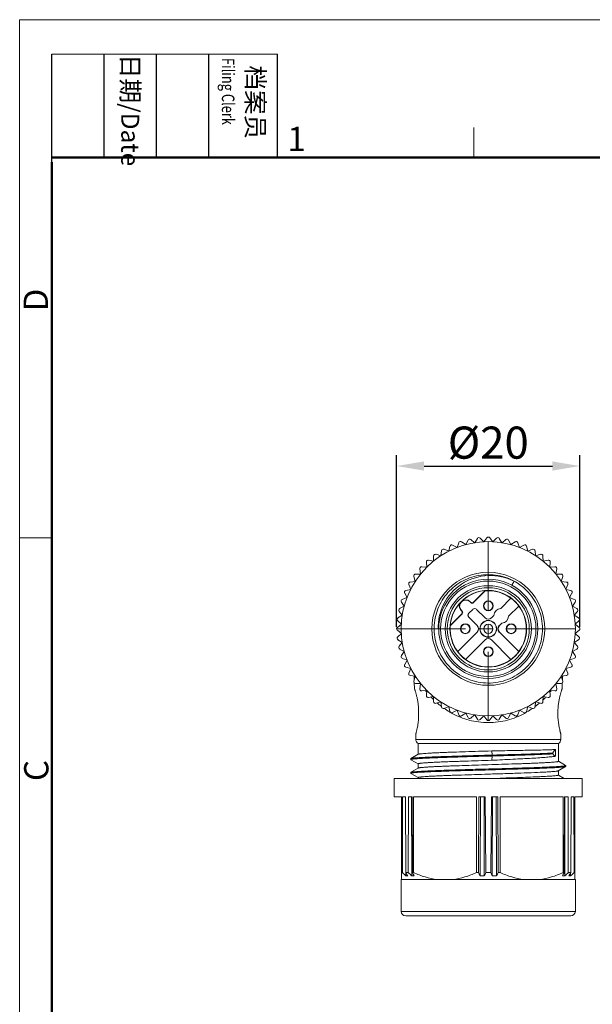
# Model space of a CAD drawing. Units: inches. Extents: x 11 to 1062, y 29 to 390.
# Drawn here: x 765 to 828, y 283 to 390 of the extents above; entities that cross this region are included whole.
import ezdxf

# ---------------------------------------------------------------- set-up
doc = ezdxf.new("R2010")
doc.units = ezdxf.units.IN
doc.header["$MEASUREMENT"] = 0
doc.linetypes.add('CENTER', pattern=[2, 1.25, -0.25, 0.25, -0.25])
doc.layers.get('0').update_dxf_attribs({"lineweight": 30})
doc.layers.add('02___PRT_ALL_AXES', color=7, linetype='Continuous')
for name, color, linetype, lineweight in [('CEN', 1, 'CENTER', 15), ('DIM', 3, 'Continuous', 15), ('图框', 7, 'Continuous', 20)]:
    doc.layers.add(name, color=color, linetype=linetype, lineweight=lineweight)
doc.styles.add('Romans字体', font='romans.shx', dxfattribs={"width": 0.75})
doc.styles.get("Standard").update_dxf_attribs({"font": 'simfang_0.ttf', "width": 0.75})
doc.dimstyles.new('01', dxfattribs={"dimtxt": 3.5, "dimasz": 3, "dimexe": 1.2, "dimexo": 0.2, "dimgap": 0.8, "dimtad": 1, "dimdec": 1, "dimdsep": 46, "dimtxsty": 'Romans字体', "dimcen": 0, "dimclrd": 1, "dimclre": 6, "dimclrt": 4, "dimazin": 2, "dimtfac": 1, "dimtdec": 1, "dimtofl": 0, "dimtmove": 0, "dimatfit": 3, "dimfxl": 1, "dimtolj": 1, "dimtzin": 0, "dimarcsym": 0})

# ---------------------------------------------------------------- blocks, each defined once
blk = doc.blocks.new('A4图框-NEW')
at = {"layer": '图框', "color": 1, "lineweight": 18}
for q in [(833.41, 480.53), (1130.41, 690.53)]:
    blk.add_line((833.41, 690.53), q, dxfattribs=at)
at = {"layer": '图框', "lineweight": -3}
for p, q in [((836.91, 675.02), (836.91, 686.79)), ((842.62, 675.53), (842.62, 686.79)), ((848.33, 675.53), (848.33, 686.79)), ((854.05, 675.53), (854.05, 686.79)), ((861.54, 675.53), (861.54, 686.79)), ((842.62, 675.53), (842.62, 685.02)), ((848.33, 675.53), (848.33, 685.02)), ((854.05, 675.53), (854.05, 685.02)), ((836.91, 675.02), (836.91, 684.5))]:
    blk.add_line(p, q, dxfattribs=at)
at = {"layer": '图框', "lineweight": 18}
blk.add_line((836.91, 686.79), (861.54, 686.79), dxfattribs=at)
at = {"layer": '图框', "color": 6}
for p, q in [((882.95, 678.8), (882.95, 675.53)), ((836.91, 634.07), (833.41, 634.07))]:
    blk.add_line(p, q, dxfattribs=at)
at = {"layer": '图框', "lineweight": 50}
for p, q in [((836.91, 675.53), (1126.93, 675.53)), ((836.91, 484.02), (836.91, 675.02))]:
    blk.add_line(p, q, dxfattribs=at)
at = {"layer": '图框', "char_height": 1.959, "width": 11.2554, "attachment_point": 4, "rotation": 270}
for s, insert in [('{\\W0.524929; }日期{\\Fromans|c134;/Date}', (845.48, 686.79)), ('{\\W2.080732; }档案员{\\H0.7x;\\P\\Fromans|c134;\\W1.0325; \\W0.75;Filing Clerk\\fFangSong_GB2312|b0|i0|c134|p49; }', (857.79, 686.79))]:
    blk.add_mtext(s, dxfattribs=dict(at, insert=insert))
at = {"layer": '图框', "color": 6, "insert": (862.63, 678.86), "char_height": 2.65, "width": 2.5579, "attachment_point": 1, "style": 'Romans字体'}
blk.add_mtext('1', dxfattribs=at)
at = {"layer": '图框', "color": 6, "char_height": 2.65, "width": 2.5579, "attachment_point": 1, "rotation": 90, "style": 'Romans字体'}
for s, insert in [('D', (833.85, 658.73)), ('C', (833.9, 607.55))]:
    blk.add_mtext(s, dxfattribs=dict(at, insert=insert))
blk = doc.blocks.new('*D21')
at = {"color": 6, "lineweight": -2}
for p, q in [((806.23, 324.07), (806.23, 342.81)), ((826.23, 324.07), (826.23, 342.81))]:
    blk.add_line(p, q, dxfattribs=at)
at = {"color": 1, "lineweight": -2}
blk.add_line((809.23, 341.61), (823.23, 341.61), dxfattribs=at)
at = {"color": 1}
for points in [[(809.23, 342.11), (809.23, 341.11), (806.23, 341.61)], [(823.23, 342.11), (823.23, 341.11), (826.23, 341.61)]]:
    blk.add_solid(points, dxfattribs=at)
at = {"layer": 'Defpoints', "color": 0}
for p in [(826.23, 341.61), (806.23, 323.87), (826.23, 323.87)]:
    blk.add_point(p, dxfattribs=at)
at = {"color": 4, "lineweight": 5, "insert": (816.23, 344.16), "char_height": 3.5, "attachment_point": 5, "style": 'Romans字体'}
blk.add_mtext('\\A1;%%c20', dxfattribs=at)

msp = doc.modelspace()

# ---------------------------------------------------------------- linework, layer by layer
at = {"color": 7, "linetype": 'Continuous', "lineweight": 9}
for p, q in [((815.73, 333.35), (815.35, 333.75)), ((816.08, 333.79), (815.74, 333.35)), ((816.73, 333.35), (816.39, 333.79)), ((817.11, 333.75), (816.74, 333.35)), ((812.05, 332.87), (811.93, 332.33)), ((812.82, 332.73), (812.34, 332.99)), ((813.02, 333.25), (812.83, 332.74)), ((813.77, 333.04), (813.32, 333.35)), ((814.02, 333.54), (813.78, 333.04)), ((814.74, 333.25), (814.33, 333.6)), ((815.04, 333.72), (814.75, 333.25)), ((817.71, 333.25), (817.43, 333.72)), ((818.14, 333.6), (817.73, 333.25)), ((818.69, 333.04), (818.45, 333.54)), ((819.15, 333.35), (818.7, 333.04)), ((819.63, 332.74), (819.45, 333.25)), ((820.12, 332.99), (819.64, 332.73)), ((820.54, 332.33), (820.41, 332.87)), ((810.27, 331.8), (810.26, 331.25)), ((811.06, 331.83), (810.53, 331.99)), ((811.14, 332.38), (811.06, 331.84)), ((811.92, 332.33), (811.41, 332.54)), ((821.06, 332.54), (820.55, 332.33)), ((821.4, 331.84), (821.33, 332.38)), ((821.94, 331.99), (821.41, 331.83)), ((822.21, 331.25), (822.19, 331.8)), ((809.51, 330.58), (808.97, 330.62)), ((809.48, 331.13), (809.52, 330.59)), ((810.25, 331.25), (809.71, 331.35)), ((822.75, 331.35), (822.22, 331.25)), ((822.95, 330.59), (822.99, 331.13)), ((823.5, 330.62), (822.95, 330.58)), ((808.11, 329.57), (808.27, 329.04)), ((808.85, 329.84), (808.3, 329.83)), ((808.75, 330.39), (808.85, 329.85)), ((823.61, 329.85), (823.71, 330.39)), ((824.17, 329.83), (823.62, 329.84)), ((824.2, 329.04), (824.35, 329.57)), ((807.56, 328.69), (807.77, 328.18)), ((808.26, 329.04), (807.72, 328.96)), ((818.8, 328.63), (819.04, 329.07)), ((824.75, 328.96), (824.2, 329.04)), ((824.7, 328.18), (824.91, 328.69)), ((807.11, 327.76), (807.37, 327.28)), ((807.77, 328.17), (807.23, 328.05)), ((814.61, 326.77), (815.82, 327.98)), ((815.83, 327.95), (814.61, 326.72)), ((815.83, 327.95), (815.82, 327.98)), ((825.23, 328.05), (824.7, 328.17)), ((825.1, 327.28), (825.36, 327.76)), ((807.06, 326.32), (806.56, 326.08)), ((806.75, 326.78), (807.06, 326.33)), ((807.36, 327.27), (806.85, 327.08)), ((814.25, 326.8), (814.27, 326.82)), ((814.32, 326.72), (814.25, 326.8)), ((814.27, 326.82), (814.32, 326.77)), ((814.32, 326.72), (814.32, 326.77)), ((814.61, 326.77), (814.61, 326.72)), ((817.6, 326.08), (818.71, 327.19)), ((818.71, 327.19), (817.6, 326.08)), ((818.45, 325.23), (819.56, 326.34)), ((819.56, 326.34), (818.45, 325.23)), ((825.62, 327.08), (825.1, 327.27)), ((825.41, 326.33), (825.72, 326.78)), ((825.91, 326.08), (825.41, 326.32)), ((806.85, 325.35), (806.38, 325.06)), ((806.5, 325.77), (806.85, 325.36)), ((812.12, 324.28), (813.33, 325.49)), ((813.38, 325.49), (812.15, 324.27)), ((813.28, 325.83), (813.3, 325.85)), ((813.33, 325.78), (813.28, 325.83)), ((813.3, 325.85), (813.38, 325.78)), ((813.33, 325.78), (813.38, 325.78)), ((813.38, 325.49), (813.33, 325.49)), ((814.11, 325.56), (814.54, 325.99)), ((814.54, 325.99), (814.11, 325.56)), ((815.88, 325.07), (814.96, 325.99)), ((814.96, 325.99), (815.88, 325.07)), ((816.59, 325.07), (816.85, 325.33)), ((816.85, 325.33), (816.59, 325.07)), ((825.62, 325.36), (825.97, 325.77)), ((826.08, 325.06), (825.62, 325.35)), ((806.75, 324.36), (806.31, 324.02)), ((806.35, 324.75), (806.75, 324.37)), ((812.12, 324.28), (812.15, 324.27)), ((815.03, 324.22), (814.11, 325.14)), ((814.11, 325.14), (815.03, 324.22)), ((817.7, 324.48), (817.44, 324.22)), ((817.44, 324.22), (817.44, 324.22)), ((825.72, 324.37), (826.12, 324.75)), ((826.16, 324.02), (825.72, 324.36)), ((806.31, 323.71), (806.75, 323.37)), ((806.75, 323.36), (806.35, 322.99)), ((810.77, 323.87), (810.82, 323.87)), ((812.9, 321.39), (815.03, 323.51)), ((815.03, 323.51), (812.91, 321.39)), ((819.56, 321.39), (817.44, 323.51)), ((817.44, 323.51), (819.56, 321.39)), ((817.44, 323.51), (817.44, 323.51)), ((825.72, 323.37), (826.16, 323.71)), ((826.12, 322.99), (825.72, 323.36)), ((806.38, 322.67), (806.85, 322.38)), ((806.85, 322.37), (806.5, 321.96)), ((813.76, 320.54), (815.88, 322.66)), ((815.88, 322.66), (813.76, 320.54)), ((815.88, 322.66), (815.88, 322.66)), ((818.71, 320.54), (816.59, 322.66)), ((816.59, 322.66), (818.71, 320.54)), ((816.59, 322.66), (816.59, 322.66)), ((825.62, 322.38), (826.08, 322.67)), ((825.97, 321.96), (825.62, 322.37)), ((806.56, 321.65), (807.06, 321.41)), ((807.06, 321.4), (806.75, 320.95)), ((819.56, 321.39), (819.56, 321.39)), ((825.41, 321.41), (825.91, 321.65)), ((825.72, 320.95), (825.41, 321.4)), ((806.85, 320.65), (807.36, 320.47)), ((807.37, 320.46), (807.11, 319.98)), ((825.1, 320.47), (825.62, 320.65)), ((825.36, 319.98), (825.1, 320.46)), ((807.23, 319.69), (807.77, 319.56)), ((807.77, 319.55), (807.56, 319.04)), ((807.72, 318.77), (808.26, 318.7)), ((808.15, 318.29), (808.14, 318.71)), ((824.2, 318.7), (824.75, 318.77)), ((824.32, 318.29), (824.33, 318.71)), ((824.7, 319.56), (825.23, 319.69)), ((824.91, 319.04), (824.7, 319.55)), ((808.27, 318.69), (808.11, 318.16)), ((808.18, 317.37), (808.16, 317.97)), ((808.3, 317.91), (808.85, 317.89)), ((808.85, 317.88), (808.75, 317.34)), ((808.84, 317.88), (808.84, 317.89)), ((823.71, 317.34), (823.61, 317.88)), ((823.62, 317.89), (824.17, 317.91)), ((823.63, 317.89), (823.62, 317.88)), ((823.62, 317.88), (823.62, 317.87)), ((824.35, 318.16), (824.2, 318.69)), ((824.29, 317.37), (824.31, 317.97)), ((808.97, 317.11), (809.51, 317.15)), ((809.43, 317.07), (809.42, 317.08)), ((809.52, 317.14), (809.48, 316.6)), ((822.95, 317.15), (823.5, 317.11)), ((822.99, 316.6), (822.95, 317.14)), ((823.05, 317.08), (823.04, 317.07)), ((809.71, 316.39), (810.25, 316.49)), ((810.26, 316.48), (810.27, 315.93)), ((810.53, 315.75), (811.06, 315.9)), ((811.06, 315.9), (811.14, 315.35)), ((821.33, 315.35), (821.4, 315.9)), ((821.41, 315.9), (821.94, 315.75)), ((822.19, 315.93), (822.21, 316.48)), ((822.22, 316.49), (822.75, 316.39)), ((811.41, 315.19), (811.92, 315.4)), ((811.93, 315.4), (812.05, 314.87)), ((812.34, 314.74), (812.82, 315)), ((812.83, 315), (813.02, 314.48)), ((813.32, 314.38), (813.77, 314.69)), ((813.78, 314.69), (814.02, 314.19)), ((814.33, 314.13), (814.74, 314.48)), ((814.75, 314.48), (815.04, 314.02)), ((817.43, 314.02), (817.71, 314.48)), ((817.73, 314.48), (818.14, 314.13)), ((818.45, 314.19), (818.69, 314.69)), ((818.7, 314.69), (819.15, 314.38)), ((819.45, 314.48), (819.63, 315)), ((819.64, 315), (820.12, 314.74)), ((820.41, 314.87), (820.54, 315.4)), ((820.55, 315.4), (821.06, 315.19)), ((815.35, 313.98), (815.73, 314.38)), ((815.74, 314.38), (816.08, 313.94)), ((816.39, 313.94), (816.73, 314.38)), ((816.74, 314.38), (817.11, 313.98)), ((808.32, 311.82), (808.31, 312.37)), ((824.15, 311.82), (824.16, 312.37)), ((824.15, 311.82), (808.32, 311.82)), ((808.58, 311.37), (808.58, 310.18)), ((823.88, 311.37), (808.58, 311.37)), ((823.88, 311.37), (823.88, 309.43)), ((808.59, 310.19), (807.79, 309.73)), ((816.62, 310.56), (816.23, 310.55)), ((816.66, 310.1), (816.62, 310.56)), ((823.29, 310.24), (823.29, 310.34)), ((823.58, 310.71), (823.58, 309.98)), ((807.79, 309.73), (807.78, 309.72)), ((807.78, 309.72), (807.78, 309.62)), ((807.78, 309.62), (807.79, 309.6)), ((807.79, 309.6), (808.58, 309.15)), ((808.58, 309.15), (808.58, 308.68)), ((816.23, 309.53), (816.62, 309.54)), ((816.62, 309.54), (816.66, 310)), ((816.66, 310), (816.66, 310.1)), ((824.67, 308.98), (823.89, 309.43)), ((807.79, 308.23), (807.78, 308.22)), ((807.78, 308.22), (807.78, 308.12)), ((807.78, 308.12), (807.79, 308.1)), ((808.59, 308.69), (807.79, 308.23)), ((807.79, 308.1), (808.58, 307.65)), ((810.24, 308.4), (809.97, 308.39)), ((810.24, 308.3), (809.97, 308.29)), ((823.87, 308.39), (824.67, 308.85)), ((823.88, 308.4), (823.88, 307.93)), ((824.67, 308.98), (824.68, 308.97)), ((824.68, 308.87), (824.67, 308.85)), ((824.68, 308.87), (824.68, 308.97)), ((805.98, 305.57), (805.98, 307.57)), ((805.98, 307.57), (826.48, 307.57)), ((808.58, 307.65), (808.58, 307.57)), ((817.52, 307.59), (816.65, 307.57)), ((824.52, 307.57), (823.89, 307.93)), ((826.48, 305.57), (826.48, 307.57)), ((806.78, 305.57), (805.98, 305.57)), ((806.78, 296.55), (806.78, 305.57)), ((806.87, 297.3), (806.89, 305.57)), ((806.89, 305.57), (807.19, 305.57)), ((807.22, 297.3), (807.19, 305.57)), ((807.5, 297.3), (807.53, 305.57)), ((807.53, 305.57), (807.92, 305.57)), ((807.87, 305.57), (807.89, 296.94)), ((807.95, 297.3), (807.92, 305.57)), ((808.07, 297.3), (808.07, 305.57)), ((808.07, 305.57), (814.95, 305.57)), ((814.95, 297.3), (814.95, 305.57)), ((815.15, 297.3), (815.2, 305.57)), ((815.2, 305.57), (815.9, 305.57)), ((815.37, 305.57), (815.35, 296.94)), ((815.77, 305.57), (815.8, 296.94)), ((815.95, 297.3), (815.9, 305.57)), ((816.52, 297.3), (816.57, 305.57)), ((816.57, 305.57), (817.27, 305.57)), ((816.7, 305.57), (816.67, 296.94)), ((817.1, 305.57), (817.12, 296.94)), ((817.31, 297.3), (817.27, 305.57)), ((817.52, 305.57), (824.4, 305.57)), ((817.52, 297.3), (817.52, 305.57)), ((824.4, 297.3), (824.4, 305.57)), ((824.52, 297.3), (824.55, 305.57)), ((824.55, 305.57), (824.94, 305.57)), ((824.6, 305.57), (824.58, 296.94)), ((824.96, 297.3), (824.94, 305.57)), ((825.25, 297.3), (825.27, 305.57)), ((825.27, 305.57), (825.58, 305.57)), ((825.6, 297.3), (825.58, 305.57)), ((826.48, 305.57), (825.68, 305.57)), ((825.68, 296.55), (825.68, 305.57)), ((806.78, 297.3), (806.87, 297.3)), ((807.22, 297.3), (807.5, 297.3)), ((807.95, 297.3), (808.07, 297.3)), ((815.15, 297.3), (814.95, 297.3)), ((816.52, 297.3), (815.95, 297.3)), ((817.52, 297.3), (817.31, 297.3)), ((824.4, 297.3), (824.52, 297.3)), ((824.96, 297.3), (825.25, 297.3)), ((825.6, 297.3), (825.68, 297.3)), ((825.73, 296.55), (806.73, 296.55)), ((807.25, 297.24), (807.25, 296.94)), ((825.21, 297.24), (825.21, 296.94)), ((825.73, 293.07), (806.73, 293.07)), ((825.23, 292.57), (807.23, 292.57))]:
    msp.add_line(p, q, dxfattribs=at)
for centre, radius in [((816.23, 323.87), 9.5), ((816.23, 323.87), 6.16), ((816.23, 323.87), 5.41), ((816.23, 323.87), 5.2), ((816.23, 323.87), 4.7), ((816.23, 323.87), 4.48), ((816.23, 323.87), 4.18), ((816.23, 326.37), 0.535), ((816.23, 326.37), 0.5), ((813.73, 323.87), 0.535), ((813.73, 323.87), 0.5), ((816.23, 323.87), 0.915), ((816.23, 323.87), 0.895), ((816.23, 323.87), 0.89), ((816.23, 323.87), 0.5), ((818.73, 323.87), 0.535), ((818.73, 323.87), 0.5), ((816.23, 321.37), 0.535), ((816.23, 321.37), 0.5)]:
    msp.add_circle(centre, radius, dxfattribs=at)
for centre, radius, start, end in [((815.21, 333.61), 0.2, 43.5, 148.5), ((816.23, 333.67), 0.2, 37.5, 142.5), ((817.26, 333.61), 0.2, 31.5, 136.5), ((812.25, 332.82), 0.2, 61.5, 166.5), ((813.21, 333.19), 0.2, 55.5, 160.5), ((814.2, 333.45), 0.2, 49.5, 154.5), ((818.27, 333.45), 0.2, 25.5, 130.5), ((819.26, 333.19), 0.2, 19.5, 124.5), ((820.22, 332.82), 0.2, 13.5, 118.5), ((810.47, 331.79), 0.2, 73.5, 178.5), ((811.33, 332.35), 0.2, 67.5, 172.5), ((821.13, 332.35), 0.2, 7.5, 112.5), ((821.99, 331.79), 0.2, 1.5, 106.5), ((808.95, 330.42), 0.2, 85.5, 190.5), ((809.68, 331.15), 0.2, 79.5, 184.5), ((822.79, 331.15), 0.2, 355.5, 100.5), ((823.52, 330.42), 0.2, 349.5, 94.5), ((808.31, 329.63), 0.2, 91.5, 196.5), ((824.16, 329.63), 0.2, 343.5, 88.5), ((807.75, 328.77), 0.2, 97.5, 202.5), ((816.25, 323.88), 5.89, 54.2535, 61.6907), ((816.25, 323.89), 5.88, 47.8754, 54.2775), ((824.72, 328.77), 0.2, 337.5, 82.5), ((807.28, 327.85), 0.2, 103.5, 208.5), ((816.23, 323.87), 4.18, 93.9234, 176.0766), ((815.96, 327.84), 0.2, 93.9209, 135.0025), ((816.23, 323.87), 4.15, 53.3372, 93.7624), ((825.19, 327.85), 0.2, 331.5, 76.5), ((806.91, 326.89), 0.2, 109.5, 214.5), ((813.77, 326.33), 0.7, 45, 225), ((813.77, 326.33), 0.67, 45, 225), ((816.23, 323.87), 4.15, 36.6836, 53.3164), ((816.23, 323.87), 4.15, 323.3368, 36.6628), ((825.55, 326.89), 0.2, 325.5, 70.5), ((806.65, 325.9), 0.2, 115.5, 220.5), ((814.32, 325.35), 0.302, 135, 225), ((814.32, 325.35), 0.3, 135, 225), ((814.75, 325.78), 0.302, 45, 135), ((814.75, 325.78), 0.3, 45, 135), ((817.65, 325.28), 0.8, 93.7797, 176.2418), ((817.65, 325.28), 0.8, 273.7797, 356.2203), ((825.82, 325.9), 0.2, 319.5, 64.5), ((806.49, 324.89), 0.2, 121.5, 226.5), ((816.23, 323.87), 4.15, 176.2376, 216.6628), ((812.29, 324.13), 0.2, 134.9976, 176.2401), ((814.68, 323.87), 0.5, 315, 45), ((814.68, 323.87), 0.498, 315, 45), ((816.23, 325.42), 0.5, 225, 315), ((816.23, 325.42), 0.498, 225, 315), ((817.79, 323.87), 0.5, 135, 225), ((817.79, 323.87), 0.498, 135, 225), ((825.98, 324.89), 0.2, 313.5, 58.5), ((806.43, 323.87), 0.2, 127.5, 232.5), ((826.03, 323.87), 0.2, 307.5, 52.5), ((806.49, 322.84), 0.2, 133.5, 238.5), ((806.65, 321.83), 0.2, 139.5, 244.5), ((816.23, 322.31), 0.5, 45, 135), ((816.23, 322.31), 0.498, 45, 135), ((825.82, 321.83), 0.2, 295.5, 40.5), ((825.98, 322.84), 0.2, 301.5, 46.5), ((806.91, 320.84), 0.2, 145.5, 250.5), ((816.23, 323.87), 4.15, 216.6836, 233.3164), ((816.23, 323.87), 4.15, 306.684, 323.316), ((825.55, 320.84), 0.2, 289.5, 34.5), ((807.28, 319.88), 0.2, 151.5, 256.5), ((816.23, 323.87), 4.15, 233.3372, 306.6632), ((825.19, 319.88), 0.2, 283.5, 28.5), ((807.75, 318.97), 0.2, 157.5, 262.5), ((816.21, 323.84), 5.88, 224.1587, 230.5631), ((816.23, 323.87), 5.91, 230.5721, 237.9745), ((824.72, 318.97), 0.2, 277.5, 22.5), ((808.31, 318.11), 0.2, 163.5, 268.5), ((824.16, 318.11), 0.2, 271.5, 16.5), ((808.95, 317.31), 0.2, 169.5, 274.5), ((817.29, 323.32), 10.04, 217.9912, 218.43), ((817.26, 323.3), 10.01, 218.4876, 219.1716), ((809.68, 316.58), 0.2, 175.5, 280.5), ((822.79, 316.58), 0.2, 259.5, 4.5), ((815.21, 323.3), 10.01, 320.7902, 321.513), ((815.18, 323.33), 10.05, 321.5711, 322.0086), ((823.52, 317.31), 0.2, 265.5, 10.5), ((816.98, 323.06), 9.64, 223.378, 225.7809), ((810.47, 315.94), 0.2, 181.5, 286.5), ((816.73, 322.78), 9.26, 229.0277, 232.7318), ((815.71, 322.8), 9.3, 307.257, 310.968), ((821.99, 315.94), 0.2, 253.5, 358.5), ((815.47, 323.07), 9.66, 314.1995, 316.6188), ((811.33, 315.38), 0.2, 187.5, 292.5), ((816.53, 322.5), 8.92, 234.9486, 239.5696), ((816.48, 322.41), 8.82, 239.5746, 240.0303), ((812.25, 314.91), 0.2, 193.5, 298.5), ((816.46, 322.37), 8.77, 240.0293, 241.6651), ((813.21, 314.55), 0.2, 199.5, 304.5), ((819.26, 314.55), 0.2, 235.5, 340.5), ((820.22, 314.91), 0.2, 241.5, 346.5), ((816, 322.39), 8.79, 298.3576, 300.4244), ((815.91, 322.53), 8.96, 300.438, 305.0482), ((821.13, 315.38), 0.2, 247.5, 352.5), ((814.2, 314.28), 0.2, 205.5, 310.5), ((815.21, 314.12), 0.2, 211.5, 316.5), ((816.23, 314.07), 0.2, 217.5, 322.5), ((817.26, 314.12), 0.2, 223.5, 328.5), ((818.27, 314.28), 0.2, 229.5, 334.5), ((808.87, 311.83), 0.55, 181.5, 238.4336), ((823.6, 311.83), 0.55, 301.5664, 358.5), ((817.38, 129.72), 178.73, 92.1325, 92.2896), ((820.04, 57.61), 250.88, 91.9652, 92.1265), ((907.66, 407.35), 149.24, 227.5138, 227.7153), ((916.12, 370.38), 131.15, 213.8647, 214.051), ((908.15, 406.14), 148.25, 227.2402, 227.4419), ((927.37, 363.03), 136.32, 208.8306, 209.0004), ((933.67, 361.46), 134.77, 208.4303, 208.6014), ((675.27, 355.02), 152.06, 337.5455, 337.6896), ((957.2, 355.02), 152.06, 202.3104, 202.4545), ((698.8, 361.46), 134.77, 331.3986, 331.5697), ((705.09, 363.03), 136.32, 330.9996, 331.1694), ((724.32, 406.14), 148.25, 312.5581, 312.7598), ((716.35, 370.38), 131.15, 325.949, 326.1353), ((724.8, 407.35), 149.24, 312.2847, 312.4862), ((807.35, 298.86), 1.92, 266.995, 273.005), ((808.01, 299.99), 3.05, 267.6173, 272.3827), ((815.57, 306.74), 9.8, 268.6698, 271.3302), ((816.89, 306.74), 9.8, 268.6698, 271.3302), ((824.45, 299.99), 3.05, 267.6173, 272.3827), ((825.11, 298.86), 1.92, 266.995, 273.005), ((807.23, 293.07), 0.5, 180, 270), ((825.23, 293.07), 0.5, 270, 0)]:
    msp.add_arc(centre, radius, start, end, dxfattribs=at)
for centre, major_axis, start_param, end_param in [((814.47, 326.91), (0, 0.2), -3.926991, -2.356194), ((814.47, 326.86), (0, -0.2), -0.785398, 0.785392), ((813.19, 325.63), (0.2, 0), -0.785392, 0.785398), ((813.24, 325.63), (-0.2, 0), 8.639386, 10.210176)]:
    msp.add_ellipse(centre, major_axis=major_axis, ratio=0.999988, start_param=start_param, end_param=end_param, dxfattribs=at)
for points, knots in [([(811.99, 319.75), (811.75, 320), (811.31, 320.54), (810.8, 321.46), (810.46, 322.45), (810.31, 323.49), (810.33, 324.54), (810.54, 325.57), (810.93, 326.54), (811.48, 327.43), (812.18, 328.21), (813.01, 328.86), (813.94, 329.35), (814.94, 329.66), (815.98, 329.8), (817.03, 329.75), (818.05, 329.52), (818.7, 329.25), (819, 329.09)], [0, 0, 0, 0, 0.062499, 0.124999, 0.187501, 0.25, 0.312499, 0.375, 0.437501, 0.499999, 0.562499, 0.625001, 0.6875, 0.749999, 0.8125, 0.875002, 0.9375, 1, 1, 1, 1]), ([(819.04, 329.07), (818.16, 329.5), (816.13, 329.93), (813.16, 328.98), (811.14, 326.69), (810.74, 324.77), (810.77, 323.87)], [0, 0, 0, 0, 0.239999, 0.499999, 0.759999, 1, 1, 1, 1]), ([(820.2, 328.25), (820.47, 328), (820.96, 327.46), (821.55, 326.53), (821.95, 325.51), (822.15, 324.42), (822.15, 323.32), (821.95, 322.24), (821.55, 321.22), (820.97, 320.28), (820.23, 319.47), (819.35, 318.81), (818.37, 318.32), (817.31, 318.02), (816.21, 317.92), (815.3, 318.01), (814.59, 318.18), (813.9, 318.42), (813.41, 318.66), (813.1, 318.86)], [0, 0, 0, 0, 0.062494, 0.12499, 0.187488, 0.249982, 0.312477, 0.374975, 0.437471, 0.499965, 0.562462, 0.624959, 0.687453, 0.749949, 0.812446, 0.874942, 0.906222, 0.937503, 1, 1, 1, 1]), ([(815.83, 327.95), (815.85, 327.97), (815.89, 327.99), (815.94, 328.01), (815.96, 328.01)], [0, 0, 0, 0, 0.500007, 1, 1, 1, 1]), ([(812.12, 324.28), (812.11, 324.26), (812.08, 324.22), (812.07, 324.18), (812.06, 324.15)], [0, 0, 0, 0, 0.499994, 1, 1, 1, 1]), ([(816.23, 313.64), (815.88, 313.64), (815.17, 313.69), (813.83, 313.95), (812.88, 314.33), (812.29, 314.65)], [0, 0, 0, 0, 0.259284, 0.514397, 1, 1, 1, 1]), ([(820.18, 314.65), (819.59, 314.34), (818.64, 313.96), (817.29, 313.69), (816.59, 313.64), (816.23, 313.64)], [0, 0, 0, 0, 0.485624, 0.740737, 1, 1, 1, 1]), ([(816.23, 310.55), (815.75, 310.54), (814.81, 310.51), (813.43, 310.46), (812.34, 310.43), (811.53, 310.4), (810.99, 310.37), (810.49, 310.35), (810.04, 310.33), (809.64, 310.31), (809.31, 310.28), (809.04, 310.26), (808.85, 310.24), (808.73, 310.23), (808.67, 310.21), (808.63, 310.2), (808.6, 310.2), (808.59, 310.19)], [0, 0, 0, 0, 0.188614, 0.37046, 0.539031, 0.616422, 0.68828, 0.75396, 0.812872, 0.864492, 0.908359, 0.944088, 0.971375, 0.981784, 0.990017, 0.996074, 1, 1, 1, 1]), ([(816.62, 310.56), (817.38, 310.58), (818.51, 310.59), (819.96, 310.62), (821.18, 310.64), (822.24, 310.66), (823.11, 310.69), (823.44, 310.71), (823.58, 310.71)], [0, 0, 0, 0, 0.331397, 0.485218, 0.626151, 0.856285, 0.940003, 1, 1, 1, 1]), ([(823.29, 310.33), (822.89, 310.31), (821.95, 310.27), (820.41, 310.21), (818.6, 310.16), (817.32, 310.12), (816.66, 310.1)], [0, 0, 0, 0, 0.183727, 0.421677, 0.699312, 1, 1, 1, 1]), ([(823.29, 310.24), (822.89, 310.21), (821.95, 310.17), (820.41, 310.11), (818.6, 310.06), (817.32, 310.02), (816.66, 310)], [0, 0, 0, 0, 0.183954, 0.421722, 0.69937, 1, 1, 1, 1]), ([(823.58, 310.71), (823.52, 310.67), (823.42, 310.55), (823.33, 310.41), (823.29, 310.34)], [0, 0, 0, 0, 0.441096, 1, 1, 1, 1]), ([(823.29, 310.24), (823.31, 310.2), (823.36, 310.15), (823.45, 310.05), (823.52, 310), (823.58, 309.98)], [0, 0, 0, 0, 0.299778, 0.565041, 1, 1, 1, 1]), ([(816.66, 310), (816.09, 309.99), (814.97, 309.96), (813.58, 309.92), (812.52, 309.88), (811.77, 309.86), (811.07, 309.83), (810.43, 309.81), (809.84, 309.79), (809.32, 309.76), (808.87, 309.74), (808.49, 309.72), (808.23, 309.69), (808.06, 309.68), (807.96, 309.67), (807.89, 309.65), (807.83, 309.64), (807.8, 309.63), (807.78, 309.62), (807.78, 309.62)], [0, 0, 0, 0, 0.192214, 0.378447, 0.466965, 0.551227, 0.630318, 0.703344, 0.769622, 0.828559, 0.87957, 0.922046, 0.955466, 0.968683, 0.97956, 0.988093, 0.994285, 0.998172, 1, 1, 1, 1]), ([(816.66, 310.1), (816.1, 310.09), (815.01, 310.06), (813.43, 310.01), (812.16, 309.97), (811.22, 309.94), (810.58, 309.92), (809.99, 309.89), (809.47, 309.87), (809.01, 309.85), (808.62, 309.82), (808.34, 309.8), (808.15, 309.79), (808.04, 309.78), (807.95, 309.76), (807.88, 309.75), (807.83, 309.74), (807.8, 309.73), (807.79, 309.73)], [0, 0, 0, 0, 0.186766, 0.36812, 0.53721, 0.615105, 0.687447, 0.753576, 0.812938, 0.865004, 0.909218, 0.945065, 0.959724, 0.972183, 0.982438, 0.990484, 0.996325, 1, 1, 1, 1]), ([(808.58, 309.15), (808.58, 309.16), (808.6, 309.17), (808.63, 309.18), (808.67, 309.19), (808.74, 309.2), (808.82, 309.21), (808.96, 309.23), (809.19, 309.25), (809.51, 309.27), (809.89, 309.3), (810.34, 309.32), (810.84, 309.34), (811.4, 309.37), (812, 309.39), (812.64, 309.41), (813.56, 309.44), (814.76, 309.48), (815.74, 309.51), (816.23, 309.53)], [0, 0, 0, 0, 0.001944, 0.005857, 0.012041, 0.02055, 0.031385, 0.044532, 0.077651, 0.119616, 0.170033, 0.228426, 0.294236, 0.366831, 0.445515, 0.529532, 0.618077, 0.805296, 1, 1, 1, 1]), ([(816.23, 309.05), (815.75, 309.04), (814.81, 309.01), (813.43, 308.96), (812.34, 308.93), (811.53, 308.9), (810.99, 308.87), (810.49, 308.85), (810.04, 308.83), (809.64, 308.81), (809.31, 308.78), (809.04, 308.76), (808.85, 308.74), (808.73, 308.73), (808.67, 308.71), (808.63, 308.7), (808.6, 308.7), (808.59, 308.69)], [0, 0, 0, 0, 0.188612, 0.370454, 0.539022, 0.616413, 0.68827, 0.75395, 0.812863, 0.864483, 0.908352, 0.944081, 0.97137, 0.98178, 0.990014, 0.996072, 1, 1, 1, 1]), ([(823.88, 309.43), (823.88, 309.42), (823.87, 309.41), (823.84, 309.4), (823.8, 309.39), (823.73, 309.38), (823.65, 309.37), (823.5, 309.35), (823.28, 309.33), (822.96, 309.31), (822.57, 309.29), (822.13, 309.26), (821.63, 309.24), (821.07, 309.22), (820.47, 309.19), (819.83, 309.17), (818.91, 309.14), (817.71, 309.1), (816.73, 309.07), (816.23, 309.05)], [0, 0, 0, 0, 0.001944, 0.005857, 0.012041, 0.020551, 0.031386, 0.044533, 0.077652, 0.119617, 0.170034, 0.228428, 0.294238, 0.366833, 0.445517, 0.529535, 0.61808, 0.805298, 1, 1, 1, 1]), ([(823.58, 309.98), (823.44, 309.96), (823.11, 309.92), (822.53, 309.87), (821.8, 309.81), (820.94, 309.76), (819.96, 309.71), (818.51, 309.63), (817.38, 309.58), (816.62, 309.54)], [0, 0, 0, 0, 0.06032, 0.144199, 0.249717, 0.374378, 0.515226, 0.668923, 1, 1, 1, 1]), ([(809.97, 308.29), (809.81, 308.28), (809.5, 308.27), (809.06, 308.25), (808.68, 308.23), (808.37, 308.21), (808.15, 308.19), (808.01, 308.17), (807.93, 308.16), (807.87, 308.15), (807.82, 308.14), (807.8, 308.13), (807.78, 308.12), (807.78, 308.12)], [0, 0, 0, 0, 0.225019, 0.424174, 0.595466, 0.737377, 0.849208, 0.893653, 0.930354, 0.959243, 0.980276, 0.993545, 1, 1, 1, 1]), ([(809.97, 308.39), (809.82, 308.38), (809.53, 308.37), (809.13, 308.35), (808.77, 308.33), (808.47, 308.31), (808.22, 308.29), (808.03, 308.27), (807.91, 308.26), (807.84, 308.24), (807.81, 308.24), (807.8, 308.23)], [0, 0, 0, 0, 0.20812, 0.394734, 0.55831, 0.697528, 0.811751, 0.900514, 0.963366, 0.98496, 1, 1, 1, 1]), ([(808.58, 307.65), (808.58, 307.66), (808.6, 307.67), (808.63, 307.68), (808.67, 307.69), (808.74, 307.7), (808.82, 307.71), (808.96, 307.73), (809.19, 307.75), (809.51, 307.77), (809.89, 307.8), (810.34, 307.82), (810.84, 307.84), (811.4, 307.87), (812, 307.89), (812.64, 307.91), (813.56, 307.94), (814.76, 307.98), (815.74, 308.01), (816.23, 308.03)], [0, 0, 0, 0, 0.001944, 0.005857, 0.012041, 0.020551, 0.031386, 0.044532, 0.077651, 0.119616, 0.170033, 0.228427, 0.294238, 0.366833, 0.445517, 0.529535, 0.61808, 0.805298, 1, 1, 1, 1]), ([(824.6, 308.93), (824.57, 308.93), (824.49, 308.91), (824.27, 308.89), (823.91, 308.86), (823.36, 308.83), (822.68, 308.8), (821.88, 308.76), (820.96, 308.73), (819.96, 308.7), (818.49, 308.65), (816.59, 308.6), (814.32, 308.54), (812.2, 308.47), (810.86, 308.43), (810.24, 308.4)], [0, 0, 0, 0, 0.007213, 0.017159, 0.045018, 0.083134, 0.130949, 0.187429, 0.251422, 0.321787, 0.397217, 0.557182, 0.719083, 0.870602, 1, 1, 1, 1]), ([(824.67, 308.85), (824.67, 308.85), (824.65, 308.84), (824.61, 308.83), (824.53, 308.82), (824.41, 308.8), (824.26, 308.79), (824.06, 308.77), (823.84, 308.76), (823.58, 308.74), (823.17, 308.72), (822.59, 308.69), (821.8, 308.66), (820.92, 308.63), (819.95, 308.6), (818.92, 308.57), (817.47, 308.53), (815.64, 308.47), (813.5, 308.41), (812.1, 308.37), (811.44, 308.35)], [0, 0, 0, 0, 0.001517, 0.003702, 0.01013, 0.019293, 0.031141, 0.045618, 0.062674, 0.082255, 0.104307, 0.155439, 0.215032, 0.281992, 0.355231, 0.4335, 0.515343, 0.68399, 0.849389, 1, 1, 1, 1]), ([(816.23, 308.03), (816.84, 308.05), (818.02, 308.08), (819.7, 308.14), (821.19, 308.2), (822.1, 308.24), (822.51, 308.26)], [0, 0, 0, 0, 0.290267, 0.563848, 0.80504, 1, 1, 1, 1]), ([(822.51, 308.26), (822.69, 308.27), (822.95, 308.28), (823.27, 308.31), (823.46, 308.32), (823.61, 308.34), (823.73, 308.36), (823.81, 308.37), (823.85, 308.38), (823.87, 308.39), (823.87, 308.39)], [0, 0, 0, 0, 0.397537, 0.561011, 0.699896, 0.81357, 0.901554, 0.963601, 0.98494, 1, 1, 1, 1]), ([(824.68, 308.97), (824.68, 308.96), (824.68, 308.95), (824.65, 308.94), (824.62, 308.94), (824.6, 308.93)], [0, 0, 0, 0, 0.107252, 0.299876, 1, 1, 1, 1]), ([(823.88, 307.93), (823.88, 307.92), (823.87, 307.91), (823.85, 307.91), (823.81, 307.89), (823.74, 307.88), (823.6, 307.86), (823.4, 307.84), (823.14, 307.82), (822.83, 307.8), (822.47, 307.78), (822.07, 307.76), (821.61, 307.74), (820.93, 307.71), (819.99, 307.67), (818.79, 307.63), (817.95, 307.61), (817.52, 307.59)], [0, 0, 0, 0, 0.002003, 0.00582, 0.011787, 0.019972, 0.043016, 0.074875, 0.115332, 0.164095, 0.220796, 0.285006, 0.356237, 0.433941, 0.606355, 0.796988, 1, 1, 1, 1]), ([(808.07, 297.3), (808.49, 297.11), (809.33, 296.79), (810.22, 296.6), (810.67, 296.55)], [0, 0, 0, 0, 0.50264, 1, 1, 1, 1]), ([(812.35, 296.55), (812.8, 296.6), (813.69, 296.79), (814.53, 297.11), (814.95, 297.3)], [0, 0, 0, 0, 0.49736, 1, 1, 1, 1]), ([(817.52, 297.3), (817.94, 297.11), (818.78, 296.79), (819.67, 296.6), (820.12, 296.55)], [0, 0, 0, 0, 0.50264, 1, 1, 1, 1]), ([(821.8, 296.55), (822.25, 296.6), (823.14, 296.79), (823.98, 297.11), (824.4, 297.3)], [0, 0, 0, 0, 0.49736, 1, 1, 1, 1])]:
    msp.add_open_spline(points, degree=3, knots=knots, dxfattribs=at)
for points in [[(815.95, 328.04), (815.95, 328.03), (815.96, 328.02), (815.96, 328.01)], [(812.09, 324.14), (812.08, 324.14), (812.07, 324.15), (812.06, 324.15)], [(807.8, 308.23), (807.8, 308.23), (807.8, 308.23), (807.79, 308.23)]]:
    msp.add_open_spline(points, degree=3, dxfattribs=at)
at = {"layer": '02___PRT_ALL_AXES', "color": 7, "linetype": 'Continuous', "lineweight": 9}
for p, q in [((808.63, 314.22), (808.63, 315.09)), ((823.83, 315.09), (823.83, 314.22)), ((806.73, 296.55), (806.73, 293.07)), ((825.73, 296.55), (825.73, 293.07))]:
    msp.add_line(p, q, dxfattribs=at)
for points, knots in [([(808.18, 317.37), (808.18, 317.37), (808.18, 317.36), (808.18, 317.35), (808.19, 317.34), (808.19, 317.32), (808.2, 317.3), (808.21, 317.25), (808.24, 317.19), (808.26, 317.09), (808.3, 316.98), (808.34, 316.85), (808.39, 316.65), (808.46, 316.35), (808.54, 315.97), (808.6, 315.54), (808.63, 315.24), (808.63, 315.09)], [0, 0, 0, 0, 0.001239, 0.004944, 0.011092, 0.019666, 0.030642, 0.043983, 0.077544, 0.119919, 0.170602, 0.229023, 0.294601, 0.444765, 0.616033, 0.803107, 1, 1, 1, 1]), ([(823.83, 315.09), (823.84, 315.24), (823.87, 315.54), (823.93, 315.97), (824.01, 316.35), (824.08, 316.65), (824.13, 316.85), (824.17, 316.98), (824.2, 317.09), (824.23, 317.19), (824.25, 317.25), (824.27, 317.3), (824.28, 317.32), (824.28, 317.34), (824.29, 317.35), (824.29, 317.36), (824.29, 317.37), (824.29, 317.37)], [0, 0, 0, 0, 0.196893, 0.383967, 0.555235, 0.705399, 0.770977, 0.829399, 0.880081, 0.922456, 0.956017, 0.969358, 0.980334, 0.988908, 0.995057, 0.998761, 1, 1, 1, 1]), ([(808.63, 314.22), (808.63, 314.1), (808.61, 313.85), (808.56, 313.49), (808.5, 313.17), (808.45, 312.94), (808.42, 312.77), (808.39, 312.67), (808.37, 312.58), (808.35, 312.51), (808.33, 312.45), (808.32, 312.41), (808.31, 312.39), (808.31, 312.38), (808.31, 312.37), (808.31, 312.37), (808.31, 312.37)], [0, 0, 0, 0, 0.205147, 0.396045, 0.567729, 0.715984, 0.780031, 0.836718, 0.885587, 0.926214, 0.958249, 0.981357, 0.989489, 0.995318, 0.998827, 1, 1, 1, 1]), ([(824.16, 312.37), (824.16, 312.37), (824.16, 312.37), (824.16, 312.37), (824.15, 312.39), (824.15, 312.4), (824.14, 312.42), (824.14, 312.45), (824.12, 312.51), (824.1, 312.58), (824.08, 312.67), (824.05, 312.77), (824.01, 312.94), (823.96, 313.17), (823.91, 313.49), (823.86, 313.85), (823.84, 314.1), (823.83, 314.22)], [0, 0, 0, 0, 0.001173, 0.004682, 0.010511, 0.018643, 0.029062, 0.041751, 0.073786, 0.114413, 0.163282, 0.219968, 0.284016, 0.432271, 0.603955, 0.794853, 1, 1, 1, 1])]:
    msp.add_open_spline(points, degree=3, knots=knots, dxfattribs=at)
at = {"layer": 'CEN', "lineweight": 9, "ltscale": 6}
for p, q in [((816.23, 313.87), (816.23, 333.87)), ((806.23, 323.87), (826.23, 323.87))]:
    msp.add_line(p, q, dxfattribs=at)

# ---------------------------------------------------------------- block references
at = {"layer": 'DIM'}
msp.add_blockref('A4图框-NEW', (-68.31, -300.28), dxfattribs=at)

# ---------------------------------------------------------------- dimensions: what is measured, and where the dimension line sits
at = {"lineweight": 5}
dim = msp.add_linear_dim(base=(826.23, 341.61), p1=(806.23, 323.87), p2=(826.23, 323.87), text='%%c<>', dimstyle='01', dxfattribs=at)
dim.commit()
dim.dimension.update_dxf_attribs({"geometry": '*D21', "text_midpoint": (816.23, 341.61), "dimtype": 160})

doc.saveas('drawing.dxf')
